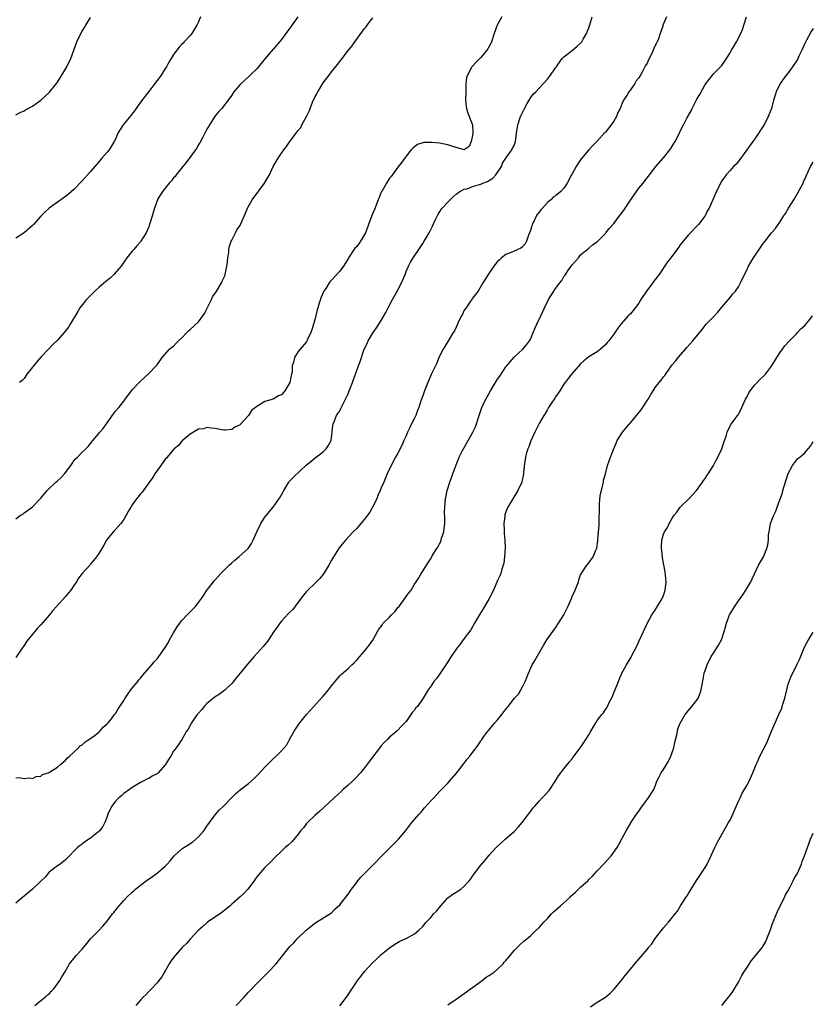
# Model space of a CAD drawing. Units: inches. Extents: x 2538000 to 2541000, y 1548000 to 1551000.
# Drawn here: x 2539460 to 2539651, y 1549419 to 1549656 of the extents above; entities that cross this region are included whole.
import ezdxf

# ---------------------------------------------------------------- set-up
doc = ezdxf.new("R2010")
doc.units = ezdxf.units.IN
doc.header["$MEASUREMENT"] = 0
doc.layers.add('LD25381548_10ft', color=123, linetype='Continuous')

msp = doc.modelspace()

# ---------------------------------------------------------------- linework, layer by layer
at = {"layer": 'LD25381548_10ft'}
for points, elevation in [([(2539576.06, 1549657), (2539575, 1549655.22), (2539574.9, 1549655), (2539574.18, 1549653), (2539573.51, 1549651), (2539573.35, 1549650.65), (2539572.64, 1549649.36), (2539572.42, 1549649), (2539571, 1549647.28), (2539569.87, 1549646.13), (2539568.91, 1549645.09), (2539568.84, 1549645), (2539568.69, 1549644.69), (2539567.74, 1549643), (2539567.56, 1549642.44), (2539567.4, 1549641), (2539567.39, 1549639.39), (2539567.35, 1549639), (2539567.31, 1549637), (2539567.43, 1549635.43), (2539567.5, 1549635), (2539567.8, 1549634.2), (2539568.41, 1549632.41), (2539569, 1549631), (2539569.08, 1549629.08), (2539569, 1549628.46), (2539568.62, 1549627), (2539568.18, 1549625.82), (2539567, 1549625.05), (2539566.96, 1549625.04), (2539565, 1549625.59), (2539564.22, 1549625.78), (2539563, 1549626.22), (2539561, 1549626.6), (2539559.2, 1549626.8), (2539557.24, 1549626.76), (2539557, 1549626.69), (2539555.74, 1549626.26), (2539555, 1549625.77), (2539554.59, 1549625.41), (2539554.22, 1549625), (2539553, 1549623.52), (2539551.98, 1549622.02), (2539551, 1549620.8), (2539549.39, 1549618.61), (2539549, 1549618.15), (2539548.26, 1549617), (2539547.11, 1549615), (2539547, 1549614.79), (2539546.47, 1549613.53), (2539546.29, 1549613), (2539545.37, 1549610.63), (2539545, 1549609.79), (2539544.77, 1549609.23), (2539543.93, 1549607), (2539543.7, 1549606.3), (2539543.19, 1549605), (2539543, 1549604.63), (2539542.02, 1549603), (2539541.59, 1549602.41), (2539541, 1549601.66), (2539540.67, 1549601.33), (2539539.15, 1549599), (2539539, 1549598.73), (2539538.34, 1549597.67), (2539537.9, 1549597), (2539537, 1549595.81), (2539535, 1549593.64), (2539534.68, 1549593.32), (2539534.46, 1549593), (2539533.62, 1549591.62), (2539533.21, 1549591), (2539532.5, 1549589.5), (2539532.08, 1549588.08), (2539531.71, 1549587), (2539531.54, 1549586.46), (2539531, 1549584.05), (2539530.7, 1549583), (2539530.3, 1549581.7), (2539530.03, 1549581), (2539529.19, 1549579.19), (2539529.08, 1549578.92), (2539529, 1549578.81), (2539527.44, 1549577), (2539527, 1549576.43), (2539526.1, 1549575), (2539525.9, 1549573.9), (2539525.58, 1549573), (2539525.51, 1549571.51), (2539525.4, 1549571), (2539525.3, 1549570.7), (2539525.02, 1549569), (2539523.82, 1549567), (2539523, 1549566.01), (2539522.26, 1549565.74), (2539520.95, 1549564.95), (2539519, 1549564.4), (2539517.41, 1549563.41), (2539517, 1549563.23), (2539515.78, 1549562.22), (2539515, 1549561.02), (2539513.07, 1549558.93), (2539513, 1549558.81), (2539511.76, 1549558.24), (2539511, 1549557.63), (2539509.52, 1549557.52), (2539509, 1549557.52), (2539507, 1549557.89), (2539506.03, 1549557.97), (2539505, 1549558.15), (2539504.18, 1549557.82), (2539503, 1549557.75), (2539501.82, 1549557), (2539501, 1549556.58), (2539499.08, 1549554.92), (2539499, 1549554.89), (2539498.19, 1549553.81), (2539497.17, 1549553), (2539497, 1549552.85), (2539495.47, 1549551), (2539495.27, 1549550.73), (2539495, 1549550.5), (2539493.94, 1549549), (2539493, 1549547.77), (2539492.49, 1549547), (2539491.95, 1549546.05), (2539491, 1549544.84), (2539489.4, 1549542.6), (2539489, 1549542.15), (2539488.07, 1549541), (2539487, 1549539.5), (2539486.68, 1549539), (2539486.06, 1549537.94), (2539485.61, 1549537), (2539485, 1549536.03), (2539484.28, 1549535), (2539483.68, 1549534.32), (2539483, 1549533.59), (2539482.7, 1549533.3), (2539481, 1549531.23), (2539480.85, 1549531), (2539480.16, 1549529.84), (2539479.73, 1549529), (2539479, 1549527.81), (2539478.46, 1549527), (2539477, 1549525.23), (2539476.88, 1549525.12), (2539475.01, 1549523), (2539474.13, 1549521.87), (2539473.6, 1549521), (2539473, 1549520.11), (2539472.22, 1549519), (2539471.7, 1549518.3), (2539471, 1549517.45), (2539468.68, 1549515), (2539467.88, 1549514.12), (2539467, 1549512.99), (2539465, 1549510.63), (2539464.21, 1549509.79), (2539463.54, 1549509), (2539461.92, 1549507), (2539461.52, 1549506.48), (2539461, 1549505.62), (2539460.71, 1549505.28), (2539460.5, 1549505), (2539459, 1549502.75)], 8360), ([(2539459, 1549473.87), (2539460.24, 1549473.76), (2539461, 1549473.62), (2539462.22, 1549473.78), (2539463, 1549473.63), (2539463.87, 1549474.13), (2539465, 1549474.17), (2539465.43, 1549474.57), (2539466.85, 1549475), (2539467, 1549475.06), (2539467.13, 1549475.13), (2539469, 1549476.39), (2539469.72, 1549477), (2539471, 1549478.05), (2539471.41, 1549478.59), (2539471.91, 1549479), (2539473, 1549479.96), (2539474.07, 1549481), (2539474.49, 1549481.51), (2539475, 1549481.76), (2539475.59, 1549482.41), (2539476.58, 1549483), (2539478.09, 1549484.09), (2539479, 1549484.8), (2539479.23, 1549485), (2539480.03, 1549485.97), (2539481, 1549486.76), (2539481.11, 1549486.89), (2539481.22, 1549487), (2539482.03, 1549488.03), (2539482.76, 1549489), (2539482.85, 1549489.15), (2539483, 1549489.32), (2539483.63, 1549490.37), (2539484.08, 1549491), (2539485, 1549492.4), (2539485.35, 1549493), (2539486.15, 1549494.15), (2539486.7, 1549495), (2539487, 1549495.38), (2539488.35, 1549497), (2539488.63, 1549497.37), (2539489, 1549497.76), (2539490.02, 1549499), (2539491.74, 1549501), (2539492.3, 1549501.7), (2539493, 1549502.45), (2539493.47, 1549503), (2539495, 1549505.17), (2539495.7, 1549506.3), (2539496.04, 1549507), (2539497, 1549508.69), (2539497.87, 1549510.13), (2539498.5, 1549511), (2539499, 1549511.65), (2539500.23, 1549513), (2539500.61, 1549513.39), (2539501, 1549513.75), (2539501.61, 1549514.39), (2539502.16, 1549515), (2539503, 1549516.02), (2539503.75, 1549517), (2539504.25, 1549517.75), (2539505, 1549518.95), (2539505.16, 1549519.16), (2539506.59, 1549521), (2539506.78, 1549521.22), (2539507, 1549521.5), (2539507.73, 1549522.27), (2539508.35, 1549523), (2539509, 1549523.66), (2539510.38, 1549525), (2539511, 1549525.57), (2539511.77, 1549526.23), (2539512.73, 1549527), (2539514.98, 1549529.02), (2539515.76, 1549530.24), (2539516.17, 1549531), (2539517.04, 1549533), (2539518.02, 1549535), (2539519, 1549536.57), (2539520.06, 1549537.94), (2539520.95, 1549539), (2539522.65, 1549541.35), (2539523.34, 1549542.66), (2539523.5, 1549543), (2539524.76, 1549545), (2539524.86, 1549545.14), (2539525.83, 1549546.17), (2539528.93, 1549549.07), (2539529.63, 1549549.63), (2539531.12, 1549550.88), (2539533, 1549552.3), (2539533.75, 1549553), (2539534.24, 1549553.76), (2539534.95, 1549555), (2539535.2, 1549557), (2539535.34, 1549558.66), (2539535.42, 1549559), (2539535.76, 1549559.76), (2539536.22, 1549561), (2539536.51, 1549561.49), (2539537, 1549562.2), (2539537.29, 1549562.71), (2539538.41, 1549565), (2539539, 1549566.29), (2539539.29, 1549567), (2539540.06, 1549569), (2539540.31, 1549569.69), (2539541, 1549571.67), (2539541.53, 1549573), (2539541.84, 1549573.84), (2539542.91, 1549577), (2539543, 1549577.21), (2539543.6, 1549578.4), (2539543.88, 1549579), (2539545.07, 1549581), (2539545.87, 1549582.13), (2539547, 1549583.88), (2539548.14, 1549585.86), (2539548.65, 1549587), (2539549, 1549587.61), (2539549.71, 1549589), (2539550.85, 1549591), (2539551.89, 1549593), (2539552.73, 1549595), (2539553, 1549595.7), (2539553.55, 1549597), (2539554.03, 1549597.97), (2539554.69, 1549599), (2539556.08, 1549601), (2539557, 1549602.42), (2539557.36, 1549603), (2539558.5, 1549605), (2539559, 1549606), (2539559.36, 1549606.64), (2539559.92, 1549607.92), (2539560.43, 1549609), (2539560.62, 1549609.38), (2539561, 1549610.01), (2539561.39, 1549610.61), (2539561.69, 1549611), (2539563, 1549612.45), (2539564.29, 1549613.71), (2539565, 1549614.3), (2539565.9, 1549615), (2539567, 1549615.54), (2539567.65, 1549615.65), (2539569, 1549616.15), (2539570.64, 1549616.64), (2539571, 1549616.78), (2539571.47, 1549617), (2539572.59, 1549617.41), (2539573.85, 1549618.15), (2539574.61, 1549619), (2539575.98, 1549621), (2539576.23, 1549621.77), (2539577, 1549622.98), (2539578.47, 1549625), (2539578.6, 1549625.4), (2539579, 1549626.09), (2539579.24, 1549626.76), (2539579.33, 1549627), (2539579.56, 1549629), (2539579.88, 1549631), (2539580.57, 1549633), (2539581.32, 1549634.68), (2539581.48, 1549635), (2539582.14, 1549636.14), (2539582.6, 1549637), (2539583, 1549637.58), (2539583.61, 1549638.39), (2539584.22, 1549639), (2539585, 1549639.86), (2539586.11, 1549641), (2539587, 1549642.03), (2539587.76, 1549643), (2539589, 1549644.74), (2539589.17, 1549645), (2539589.64, 1549645.64), (2539590.6, 1549647), (2539591, 1549647.41), (2539592.66, 1549648.66), (2539593.09, 1549649), (2539594.09, 1549649.91), (2539595, 1549650.66), (2539595.28, 1549651), (2539595.65, 1549651.65), (2539596.39, 1549653), (2539596.56, 1549653.44), (2539597, 1549654.41), (2539597.33, 1549655.33), (2539597.82, 1549657)], 8350), ([(2539615.73, 1549657), (2539614.83, 1549655), (2539614.78, 1549654.78), (2539614.2, 1549653), (2539613.78, 1549651.78), (2539613.44, 1549651), (2539613.27, 1549650.73), (2539613, 1549650.16), (2539612.6, 1549649.41), (2539612.48, 1549649), (2539612.06, 1549648.06), (2539611.35, 1549646.65), (2539611, 1549645.89), (2539610.67, 1549645.33), (2539610.51, 1549645), (2539609.9, 1549643.9), (2539609.39, 1549643), (2539609.24, 1549642.76), (2539609, 1549642.33), (2539608.41, 1549641.59), (2539608.06, 1549641), (2539607, 1549639.49), (2539606.63, 1549639), (2539606.12, 1549638.12), (2539605.37, 1549637), (2539605, 1549636.23), (2539604.52, 1549635), (2539604.01, 1549633.99), (2539603.65, 1549633), (2539603, 1549631.9), (2539602.38, 1549631), (2539601, 1549629.28), (2539600.85, 1549629.15), (2539599, 1549627.07), (2539597.96, 1549626.04), (2539597, 1549624.98), (2539595.14, 1549622.86), (2539594.33, 1549621.67), (2539593.91, 1549621), (2539593, 1549619.27), (2539592.84, 1549619), (2539591.75, 1549617), (2539591, 1549615.81), (2539590.23, 1549615), (2539589, 1549613.97), (2539588.41, 1549613.59), (2539587.81, 1549613), (2539587, 1549612.35), (2539585.82, 1549611), (2539585.41, 1549610.59), (2539585, 1549610.02), (2539584.56, 1549609.44), (2539584.33, 1549609), (2539583.72, 1549607.72), (2539583.34, 1549607), (2539583.25, 1549606.75), (2539583, 1549605.81), (2539582.71, 1549605), (2539582.48, 1549604.48), (2539581.96, 1549603), (2539581.63, 1549602.37), (2539581, 1549601.62), (2539580.65, 1549601.35), (2539579.9, 1549601), (2539578.32, 1549600.32), (2539577, 1549599.77), (2539575.95, 1549599), (2539575.45, 1549598.55), (2539575, 1549598.1), (2539574.09, 1549597), (2539572.71, 1549595), (2539572.09, 1549593.91), (2539571.49, 1549593), (2539570.32, 1549591), (2539569, 1549589.28), (2539568.9, 1549589.1), (2539568.35, 1549588.35), (2539567.41, 1549587), (2539567, 1549586.38), (2539566.57, 1549585.43), (2539566.33, 1549585), (2539565.64, 1549583.64), (2539565.35, 1549583), (2539565, 1549582.29), (2539564.6, 1549581.4), (2539564.32, 1549581), (2539563.28, 1549579.28), (2539562.34, 1549577.66), (2539561.93, 1549577), (2539561, 1549575.29), (2539560.87, 1549575), (2539560.35, 1549573.65), (2539559, 1549570.93), (2539558.45, 1549569.55), (2539558.25, 1549569), (2539557.45, 1549567), (2539557, 1549565.8), (2539556.81, 1549565.19), (2539556.72, 1549565), (2539556.57, 1549564.57), (2539556.06, 1549563), (2539555.76, 1549562.24), (2539555.29, 1549561), (2539555, 1549560.36), (2539554.28, 1549559), (2539553.86, 1549558.14), (2539553.33, 1549557), (2539553, 1549556.16), (2539552.46, 1549555), (2539552.03, 1549553.97), (2539551, 1549551.95), (2539550.45, 1549551), (2539549.35, 1549549), (2539548.42, 1549547), (2539547.99, 1549546.01), (2539547.59, 1549545), (2539547, 1549543.66), (2539546.75, 1549543), (2539546.2, 1549541.8), (2539545.9, 1549541), (2539544.91, 1549539), (2539544.22, 1549537.78), (2539543.69, 1549537), (2539543, 1549536.07), (2539542.09, 1549535), (2539541, 1549533.78), (2539540.24, 1549533), (2539538.4, 1549531), (2539536.86, 1549529.14), (2539535.46, 1549527), (2539535, 1549526.19), (2539534.37, 1549525), (2539533.11, 1549522.89), (2539532.21, 1549521.79), (2539531, 1549520.55), (2539529.33, 1549519), (2539529, 1549518.63), (2539528.24, 1549517.76), (2539527, 1549516.08), (2539525.67, 1549514.33), (2539525, 1549513.68), (2539524.67, 1549513.33), (2539523, 1549511.52), (2539522.56, 1549511), (2539521.93, 1549510.07), (2539521.13, 1549509), (2539519.84, 1549507), (2539519.5, 1549506.5), (2539519, 1549505.93), (2539518.58, 1549505.42), (2539516.36, 1549503), (2539514.8, 1549501.2), (2539513, 1549498.97), (2539512.1, 1549497.9), (2539511.39, 1549497), (2539511, 1549496.54), (2539509.45, 1549495), (2539509, 1549494.63), (2539508.06, 1549493.94), (2539507, 1549493.28), (2539506.62, 1549493), (2539505, 1549491.65), (2539504.35, 1549491), (2539503.76, 1549490.24), (2539503, 1549489.39), (2539502.69, 1549489), (2539501.96, 1549487.96), (2539501.31, 1549487), (2539500.5, 1549485.5), (2539500.14, 1549485), (2539498.97, 1549483), (2539498.15, 1549481.85), (2539497.61, 1549481), (2539497, 1549480.22), (2539496.29, 1549479), (2539495.77, 1549478.23), (2539495.06, 1549477), (2539493.3, 1549475), (2539493, 1549474.74), (2539491.82, 1549474.18), (2539491, 1549473.65), (2539490.52, 1549473.48), (2539489.66, 1549473), (2539489, 1549472.66), (2539487, 1549471.46), (2539486.41, 1549471), (2539485, 1549470), (2539484.5, 1549469.5), (2539483.83, 1549469), (2539483, 1549468.16), (2539482.08, 1549467), (2539481.73, 1549466.27), (2539481.18, 1549465), (2539481, 1549464.46), (2539480.45, 1549463), (2539479.93, 1549462.07), (2539479.13, 1549461), (2539479, 1549460.86), (2539477, 1549459.25), (2539475.62, 1549458.38), (2539475, 1549457.85), (2539474.47, 1549457.53), (2539473.84, 1549457), (2539473, 1549456.14), (2539471.95, 1549455), (2539471.46, 1549454.54), (2539471, 1549454.05), (2539469.66, 1549453), (2539469, 1549452.6), (2539467, 1549451.09), (2539466.91, 1549451), (2539466.1, 1549449.9), (2539465.08, 1549449), (2539463.05, 1549447), (2539460.6, 1549445), (2539459, 1549443.6)], 8340), ([(2539503.5, 1549657), (2539503, 1549655.84), (2539502.61, 1549655), (2539501.35, 1549653), (2539501, 1549652.57), (2539499.57, 1549651), (2539499.27, 1549650.73), (2539499, 1549650.43), (2539498.3, 1549649.7), (2539497.76, 1549649), (2539497, 1549647.94), (2539496.4, 1549647), (2539495.88, 1549646.12), (2539495.25, 1549645), (2539495, 1549644.6), (2539493.96, 1549643), (2539493.57, 1549642.43), (2539493, 1549641.69), (2539492.5, 1549641), (2539491, 1549639.02), (2539489, 1549636.48), (2539487.56, 1549634.44), (2539486.7, 1549633.3), (2539484.83, 1549631), (2539484.12, 1549629.88), (2539483.6, 1549629), (2539483, 1549627.58), (2539482.72, 1549627), (2539481.47, 1549625), (2539481, 1549624.43), (2539479.75, 1549623), (2539479.37, 1549622.63), (2539479, 1549622.15), (2539478, 1549621), (2539477, 1549619.79), (2539475, 1549617.52), (2539473, 1549615.49), (2539471.67, 1549614.33), (2539471, 1549613.79), (2539469.87, 1549613), (2539467, 1549610.94), (2539465.98, 1549610.02), (2539465, 1549609.07), (2539463.23, 1549607), (2539463, 1549606.76), (2539460.97, 1549605.03), (2539459, 1549603.72)], 8390), ([(2539459, 1549633.43), (2539460.03, 1549633.97), (2539461, 1549634.43), (2539461.34, 1549634.66), (2539463, 1549635.52), (2539465, 1549636.96), (2539467, 1549638.81), (2539467.09, 1549638.91), (2539468.76, 1549641), (2539469, 1549641.34), (2539469.64, 1549642.36), (2539470.08, 1549643), (2539471.29, 1549645), (2539472.25, 1549647), (2539473, 1549649), (2539473.72, 1549651), (2539474.64, 1549653), (2539475, 1549653.62), (2539475.55, 1549654.45), (2539475.87, 1549655), (2539477, 1549656.86)], 8400), ([(2539459, 1549536.16), (2539460.16, 1549537), (2539460.68, 1549537.32), (2539461, 1549537.58), (2539461.85, 1549538.15), (2539463, 1549539.01), (2539465, 1549541.1), (2539466.54, 1549543), (2539468.65, 1549545), (2539469, 1549545.28), (2539469.89, 1549546.11), (2539470.72, 1549547), (2539472.26, 1549549), (2539472.53, 1549549.47), (2539473, 1549550.12), (2539473.4, 1549550.6), (2539473.83, 1549551), (2539475, 1549552.25), (2539475.84, 1549553), (2539476.41, 1549553.59), (2539477, 1549554.26), (2539477.57, 1549555), (2539479, 1549556.72), (2539479.2, 1549557), (2539480.06, 1549557.94), (2539481, 1549559.25), (2539482.54, 1549561.46), (2539483, 1549562.08), (2539483.78, 1549563), (2539485, 1549564.51), (2539485.34, 1549565), (2539486.82, 1549567), (2539487, 1549567.21), (2539488.84, 1549569.16), (2539491, 1549571.13), (2539492.78, 1549573), (2539493, 1549573.26), (2539494.25, 1549575), (2539496.02, 1549577), (2539496.53, 1549577.47), (2539497, 1549577.75), (2539497.58, 1549578.42), (2539498.14, 1549579), (2539499, 1549579.72), (2539500.16, 1549581), (2539500.59, 1549581.41), (2539501, 1549581.73), (2539503, 1549583.6), (2539504.05, 1549585), (2539504.41, 1549585.59), (2539505.11, 1549586.89), (2539506.14, 1549589), (2539506.4, 1549589.6), (2539507.21, 1549590.79), (2539508.51, 1549593), (2539508.65, 1549593.35), (2539509, 1549594.03), (2539509.31, 1549594.69), (2539509.42, 1549595), (2539509.84, 1549597), (2539509.98, 1549597.98), (2539510.02, 1549599), (2539510.26, 1549600.26), (2539510.3, 1549601), (2539510.39, 1549601.61), (2539510.88, 1549603), (2539511, 1549603.29), (2539511.89, 1549605), (2539512.26, 1549605.74), (2539513, 1549606.82), (2539513.11, 1549607), (2539514, 1549609), (2539514.27, 1549609.73), (2539514.8, 1549611), (2539515.91, 1549613), (2539518.85, 1549617), (2539519.68, 1549618.32), (2539520.05, 1549619), (2539521, 1549621.01), (2539522.18, 1549623), (2539523, 1549624.24), (2539523.54, 1549625), (2539524.19, 1549625.81), (2539524.99, 1549627), (2539527, 1549629.63), (2539527.61, 1549630.39), (2539527.91, 1549631), (2539528.99, 1549633.01), (2539529.67, 1549634.33), (2539529.9, 1549635), (2539530.48, 1549636.48), (2539531, 1549637.67), (2539531.48, 1549638.52), (2539531.71, 1549639), (2539533, 1549641.11), (2539533.84, 1549642.16), (2539534.43, 1549643), (2539535, 1549643.76), (2539536.45, 1549645.55), (2539537, 1549646.25), (2539537.35, 1549646.65), (2539537.6, 1549647), (2539539.15, 1549649), (2539539.97, 1549650.03), (2539540.61, 1549651), (2539543, 1549654.25), (2539543.36, 1549654.64), (2539543.61, 1549655), (2539545, 1549656.83)], 8370), ([(2539526.88, 1549657), (2539525, 1549654.3), (2539524.45, 1549653.55), (2539524.02, 1549653), (2539523, 1549651.61), (2539519.06, 1549647), (2539517, 1549644.52), (2539515.45, 1549643), (2539515.23, 1549642.77), (2539513.26, 1549641), (2539513, 1549640.71), (2539511.53, 1549639), (2539511, 1549638.21), (2539510.14, 1549637), (2539509, 1549635.55), (2539508.59, 1549635), (2539507.84, 1549634.16), (2539507, 1549633.19), (2539505, 1549629.97), (2539504.69, 1549629.31), (2539503.94, 1549627.94), (2539503.3, 1549626.7), (2539503, 1549626.26), (2539502.55, 1549625.45), (2539502.25, 1549625), (2539500.05, 1549621.95), (2539499.22, 1549621), (2539497.6, 1549619), (2539497.37, 1549618.63), (2539497, 1549618.24), (2539496.45, 1549617.55), (2539495.91, 1549617), (2539495, 1549615.82), (2539494.31, 1549615), (2539493.22, 1549613.22), (2539493.09, 1549613), (2539492.36, 1549611), (2539492.11, 1549609.89), (2539491.8, 1549609), (2539491.22, 1549607), (2539491.15, 1549606.85), (2539491, 1549606.44), (2539490.36, 1549605), (2539489.13, 1549603), (2539489, 1549602.83), (2539488.12, 1549601.88), (2539487.38, 1549601), (2539487, 1549600.59), (2539485.76, 1549599), (2539485, 1549598), (2539484.35, 1549597), (2539482.62, 1549595), (2539481.82, 1549594.18), (2539481, 1549593.57), (2539480.71, 1549593.29), (2539479, 1549591.87), (2539478, 1549591), (2539475.98, 1549589), (2539474.45, 1549587), (2539473.93, 1549586.07), (2539472.07, 1549583), (2539471.66, 1549582.34), (2539471, 1549581.45), (2539470.63, 1549581), (2539469, 1549579.18), (2539467.89, 1549578.11), (2539466.92, 1549577.08), (2539465, 1549575.05), (2539464.02, 1549573.98), (2539463.23, 1549573), (2539463, 1549572.64), (2539461.68, 1549571), (2539461.43, 1549570.57), (2539461, 1549569.98), (2539460.54, 1549569.46), (2539459.86, 1549569)], 8380), ([(2539463.6, 1549419), (2539465, 1549420.15), (2539466.07, 1549421), (2539466.56, 1549421.44), (2539467, 1549421.8), (2539467.58, 1549422.42), (2539468.17, 1549423), (2539469.63, 1549425), (2539470.1, 1549425.9), (2539470.8, 1549427), (2539471.94, 1549429), (2539473, 1549430.28), (2539473.56, 1549431), (2539475, 1549432.55), (2539476.11, 1549433.89), (2539477, 1549435), (2539478.97, 1549437), (2539479.95, 1549438.05), (2539481, 1549439.31), (2539482.27, 1549441), (2539482.61, 1549441.39), (2539483.52, 1549442.48), (2539483.91, 1549443), (2539485, 1549444.25), (2539485.69, 1549445), (2539487, 1549446.26), (2539487.4, 1549446.6), (2539487.81, 1549447), (2539489, 1549447.95), (2539490.37, 1549449), (2539491.93, 1549450.07), (2539493.1, 1549450.91), (2539495, 1549452.52), (2539495.47, 1549453), (2539496.19, 1549453.81), (2539497.16, 1549455), (2539499, 1549456.66), (2539499.43, 1549457), (2539500.39, 1549457.61), (2539501, 1549457.95), (2539501.65, 1549458.35), (2539503, 1549459.55), (2539504.3, 1549461), (2539505, 1549462.18), (2539505.65, 1549463), (2539507, 1549464.91), (2539507.99, 1549466.01), (2539509.01, 1549466.99), (2539510.91, 1549469), (2539511.95, 1549470.05), (2539513.1, 1549471), (2539515, 1549472.45), (2539516.36, 1549473.64), (2539517, 1549474.25), (2539517.38, 1549474.62), (2539519, 1549476.37), (2539519.64, 1549477), (2539520.3, 1549477.7), (2539521, 1549478.37), (2539521.72, 1549479), (2539523, 1549480.26), (2539524.3, 1549481.7), (2539524.89, 1549483), (2539526.01, 1549485), (2539527, 1549486.48), (2539527.37, 1549487), (2539528.97, 1549489), (2539530.76, 1549491), (2539532.8, 1549493.2), (2539533, 1549493.45), (2539534.33, 1549495), (2539535, 1549495.96), (2539535.9, 1549497), (2539537, 1549498.35), (2539537.33, 1549498.67), (2539539, 1549500.12), (2539539.93, 1549501), (2539540.5, 1549501.5), (2539541, 1549502.03), (2539541.83, 1549503), (2539543, 1549504.31), (2539543.55, 1549505), (2539544.15, 1549505.85), (2539545, 1549506.97), (2539546.11, 1549509), (2539546.45, 1549509.55), (2539547, 1549510.26), (2539547.29, 1549510.71), (2539547.5, 1549511), (2539549, 1549512.45), (2539549.49, 1549513), (2539550.26, 1549513.74), (2539551, 1549514.77), (2539551.2, 1549515), (2539552.69, 1549517), (2539552.82, 1549517.18), (2539553, 1549517.48), (2539553.67, 1549518.33), (2539554.17, 1549519), (2539555, 1549520.4), (2539555.38, 1549521), (2539556.03, 1549521.97), (2539556.59, 1549523), (2539557, 1549523.59), (2539557.93, 1549525), (2539559, 1549526.69), (2539559.13, 1549526.87), (2539559.18, 1549527), (2539559.38, 1549527.38), (2539560.41, 1549529), (2539560.66, 1549529.34), (2539561, 1549530.13), (2539561.33, 1549530.67), (2539561.54, 1549531.54), (2539562.05, 1549533), (2539562.18, 1549533.82), (2539562.28, 1549535), (2539562.29, 1549536.29), (2539562.26, 1549537.74), (2539562.28, 1549539), (2539562.46, 1549541), (2539562.87, 1549543), (2539563.51, 1549545), (2539563.9, 1549546.1), (2539564.25, 1549547), (2539565, 1549549.15), (2539565.78, 1549551), (2539566.59, 1549552.59), (2539566.85, 1549553.15), (2539567.94, 1549555), (2539569.09, 1549557), (2539569.71, 1549558.29), (2539569.96, 1549559), (2539570.34, 1549560.34), (2539570.69, 1549561.31), (2539571.25, 1549563), (2539572.18, 1549565), (2539573.3, 1549567), (2539575, 1549569.75), (2539575.52, 1549570.48), (2539577, 1549572.73), (2539577.21, 1549573), (2539578.02, 1549573.98), (2539579, 1549575.09), (2539581.13, 1549577), (2539581.98, 1549578.02), (2539582.7, 1549579), (2539583, 1549579.58), (2539583.61, 1549581), (2539583.99, 1549582.01), (2539584.43, 1549583), (2539585.4, 1549585), (2539585.9, 1549586.1), (2539586.34, 1549587), (2539587.27, 1549589), (2539588.53, 1549591), (2539589, 1549591.61), (2539589.97, 1549593), (2539590.47, 1549593.53), (2539591, 1549594.5), (2539591.21, 1549594.79), (2539591.33, 1549595), (2539592.12, 1549596.12), (2539592.77, 1549597), (2539593, 1549597.35), (2539593.79, 1549598.2), (2539594.46, 1549599), (2539595, 1549599.7), (2539597, 1549601.32), (2539597.89, 1549602.11), (2539599, 1549602.85), (2539601, 1549604.86), (2539601.12, 1549605), (2539601.92, 1549606.08), (2539603, 1549607.26), (2539604.27, 1549609), (2539605, 1549609.91), (2539605.46, 1549610.54), (2539605.74, 1549611), (2539607, 1549612.87), (2539608.48, 1549615), (2539609, 1549615.79), (2539610.04, 1549617), (2539610.47, 1549617.53), (2539611, 1549618.31), (2539611.34, 1549618.66), (2539611.63, 1549619), (2539613.14, 1549621), (2539614.88, 1549623), (2539615, 1549623.12), (2539616.48, 1549625), (2539616.7, 1549625.3), (2539617, 1549625.75), (2539617.48, 1549626.52), (2539617.76, 1549627), (2539618.55, 1549628.55), (2539619, 1549629.48), (2539619.82, 1549631), (2539620.61, 1549632.61), (2539620.89, 1549633.11), (2539621, 1549633.36), (2539621.61, 1549634.39), (2539621.86, 1549635), (2539622.75, 1549636.75), (2539623, 1549637.2), (2539623.7, 1549638.3), (2539625, 1549640.72), (2539626.76, 1549643), (2539627, 1549643.29), (2539628.85, 1549645.15), (2539629, 1549645.34), (2539630.16, 1549647), (2539631, 1549648.35), (2539631.36, 1549649), (2539631.98, 1549650.02), (2539632.55, 1549651), (2539633.59, 1549653), (2539634.03, 1549653.97), (2539634.31, 1549655), (2539634.97, 1549657.03)], 8330), ([(2539651, 1549654.26), (2539650.53, 1549653.47), (2539649.43, 1549651.43), (2539649, 1549650.6), (2539648.28, 1549649), (2539647.56, 1549647.56), (2539647.21, 1549646.79), (2539646, 1549645), (2539645, 1549643.57), (2539644.5, 1549643), (2539643.07, 1549641), (2539642.08, 1549639), (2539641.82, 1549638.18), (2539641.49, 1549637), (2539641, 1549634.99), (2539640.21, 1549633), (2539639.35, 1549631.35), (2539639, 1549630.72), (2539637, 1549627.7), (2539636.52, 1549627), (2539635.87, 1549626.13), (2539633.34, 1549622.66), (2539633, 1549622.28), (2539632.43, 1549621.57), (2539631.83, 1549621), (2539631, 1549620.05), (2539630.03, 1549619), (2539629, 1549617.51), (2539628.71, 1549617), (2539627.48, 1549614.52), (2539625.93, 1549611), (2539625.6, 1549610.4), (2539625, 1549609.11), (2539624.94, 1549609), (2539623.36, 1549607), (2539623, 1549606.6), (2539621.45, 1549605), (2539621, 1549604.51), (2539619.71, 1549603), (2539619, 1549602.12), (2539618.54, 1549601.46), (2539616.71, 1549599), (2539615.97, 1549598.03), (2539613.9, 1549595), (2539613, 1549593.81), (2539612.62, 1549593.38), (2539612.38, 1549593), (2539610.85, 1549591), (2539609.54, 1549589), (2539609, 1549588.09), (2539607.67, 1549586.34), (2539607, 1549585.53), (2539606.73, 1549585.27), (2539606.46, 1549585), (2539604.7, 1549583), (2539603.94, 1549582.06), (2539603, 1549580.62), (2539601.79, 1549579), (2539601.42, 1549578.58), (2539601, 1549578.04), (2539600.46, 1549577.54), (2539599.82, 1549577), (2539599, 1549576.39), (2539597, 1549575.16), (2539595.82, 1549574.18), (2539595, 1549573.46), (2539592.8, 1549571), (2539592.04, 1549569.96), (2539591.26, 1549569), (2539591, 1549568.61), (2539590.02, 1549567), (2539589, 1549565.56), (2539588.8, 1549565.2), (2539587.91, 1549563.91), (2539587.31, 1549563), (2539587, 1549562.51), (2539586.48, 1549561.52), (2539586.12, 1549561), (2539585, 1549559.09), (2539584.33, 1549557.67), (2539583.98, 1549557), (2539583, 1549554.9), (2539582.53, 1549553.47), (2539582.32, 1549553), (2539582.01, 1549552.01), (2539581.76, 1549551), (2539581.51, 1549549.51), (2539581.28, 1549547.28), (2539581.27, 1549547), (2539581, 1549545.8), (2539580.87, 1549545.13), (2539580.82, 1549545), (2539579.88, 1549543), (2539578.65, 1549541), (2539577.48, 1549539), (2539577.33, 1549538.67), (2539576.79, 1549537.2), (2539576.75, 1549537), (2539576.74, 1549536.74), (2539576.52, 1549535), (2539576.56, 1549533.44), (2539576.59, 1549532.59), (2539576.72, 1549531), (2539576.8, 1549529.2), (2539576.69, 1549527), (2539576.5, 1549525.5), (2539576.39, 1549525), (2539576.07, 1549524.07), (2539575.77, 1549523), (2539575.55, 1549522.45), (2539575, 1549521.27), (2539574.01, 1549519), (2539573.01, 1549517), (2539571.55, 1549514.45), (2539571, 1549513.6), (2539569.49, 1549511), (2539568.54, 1549509.46), (2539566.74, 1549507), (2539566.02, 1549505.98), (2539565.19, 1549505), (2539565, 1549504.75), (2539563.81, 1549503), (2539563.51, 1549502.49), (2539563, 1549501.74), (2539562.72, 1549501.28), (2539561.58, 1549499.58), (2539561.13, 1549498.87), (2539560.29, 1549497.71), (2539559.68, 1549497), (2539559, 1549495.98), (2539558.27, 1549495), (2539557.1, 1549493), (2539555.71, 1549491), (2539555.36, 1549490.64), (2539555, 1549490.05), (2539554.48, 1549489.52), (2539554.16, 1549489), (2539553, 1549487.39), (2539552.65, 1549487), (2539551.81, 1549486.19), (2539551, 1549485.27), (2539550.72, 1549485), (2539549, 1549483.58), (2539548.49, 1549483), (2539547.73, 1549482.27), (2539547, 1549481.46), (2539544.17, 1549477.83), (2539543, 1549476.23), (2539541.97, 1549475), (2539541, 1549473.91), (2539540.07, 1549473), (2539539, 1549472.02), (2539537.85, 1549471), (2539537.39, 1549470.61), (2539535.64, 1549469), (2539533.26, 1549466.74), (2539533, 1549466.51), (2539532.24, 1549465.76), (2539531, 1549464.74), (2539529.21, 1549463), (2539529, 1549462.77), (2539528.25, 1549461.75), (2539527.59, 1549461), (2539527, 1549460.22), (2539525.53, 1549458.47), (2539524.5, 1549457.5), (2539523.88, 1549457), (2539523, 1549456.17), (2539521.41, 1549454.59), (2539520.43, 1549453.57), (2539519, 1549452.18), (2539517.9, 1549451), (2539517.48, 1549450.52), (2539517, 1549449.93), (2539516.61, 1549449.39), (2539516.39, 1549449), (2539514.85, 1549447), (2539513.95, 1549446.05), (2539513, 1549445.15), (2539511, 1549443.34), (2539510.58, 1549443), (2539509.73, 1549442.27), (2539508.6, 1549441.4), (2539505.13, 1549439), (2539505, 1549438.89), (2539504.01, 1549437.99), (2539502.88, 1549437), (2539501, 1549434.97), (2539500.09, 1549433.91), (2539499.15, 1549433), (2539497.34, 1549431), (2539497, 1549430.55), (2539496.35, 1549429.65), (2539495.95, 1549429), (2539494.14, 1549425.86), (2539493.46, 1549425), (2539493, 1549424.46), (2539491.65, 1549423), (2539491.33, 1549422.67), (2539491, 1549422.35), (2539490.36, 1549421.64), (2539489.67, 1549421), (2539489, 1549420.28), (2539487.93, 1549419)], 8320), ([(2539512.06, 1549419), (2539513.95, 1549421), (2539514.47, 1549421.53), (2539515, 1549422.14), (2539517.8, 1549425), (2539519, 1549426.18), (2539519.79, 1549427), (2539521.66, 1549429), (2539522.29, 1549429.71), (2539524.37, 1549432.37), (2539525, 1549433.15), (2539525.91, 1549434.09), (2539526.73, 1549435), (2539529, 1549437.17), (2539530.04, 1549437.96), (2539531, 1549438.8), (2539535, 1549441.29), (2539535.86, 1549442.14), (2539537, 1549443.21), (2539539, 1549445.8), (2539539.49, 1549446.51), (2539539.87, 1549447), (2539541, 1549448.52), (2539541.39, 1549449), (2539542.1, 1549449.9), (2539543.09, 1549450.91), (2539545, 1549452.79), (2539545.23, 1549453), (2539547.07, 1549454.93), (2539549, 1549456.89), (2539551.16, 1549459), (2539552.91, 1549461.09), (2539554.4, 1549463), (2539556.1, 1549465), (2539556.54, 1549465.46), (2539557.44, 1549466.56), (2539559, 1549468.33), (2539559.63, 1549469), (2539560.32, 1549469.68), (2539561.29, 1549470.71), (2539563, 1549472.48), (2539563.42, 1549473), (2539565, 1549474.86), (2539565.66, 1549475.66), (2539566.75, 1549477), (2539567.72, 1549478.28), (2539568.35, 1549479), (2539569, 1549479.92), (2539570.34, 1549481.66), (2539571, 1549482.69), (2539571.13, 1549482.87), (2539571.21, 1549483), (2539571.71, 1549483.71), (2539572.66, 1549485), (2539572.83, 1549485.17), (2539574.35, 1549487), (2539575, 1549487.76), (2539576.03, 1549489), (2539577, 1549490.34), (2539577.55, 1549491), (2539579.11, 1549493), (2539580.04, 1549493.96), (2539580.6, 1549495), (2539581, 1549495.68), (2539581.64, 1549497), (2539582.07, 1549497.93), (2539582.43, 1549499), (2539583, 1549500.31), (2539583.37, 1549501), (2539583.99, 1549502.01), (2539586.17, 1549505.83), (2539586.9, 1549507), (2539588.32, 1549509), (2539589, 1549509.89), (2539589.72, 1549511), (2539590.95, 1549513.05), (2539591.64, 1549514.36), (2539591.94, 1549515), (2539592.84, 1549517), (2539593, 1549517.42), (2539593.73, 1549519), (2539594.18, 1549520.18), (2539594.46, 1549521), (2539594.55, 1549521.45), (2539595, 1549522.64), (2539595.11, 1549522.89), (2539596.5, 1549525), (2539597, 1549525.6), (2539598.04, 1549527), (2539598.64, 1549528.64), (2539598.88, 1549529.12), (2539599.15, 1549530.85), (2539599.15, 1549531.15), (2539599.34, 1549533), (2539599.45, 1549534.55), (2539599.45, 1549535.45), (2539599.52, 1549539), (2539599.59, 1549539.59), (2539599.67, 1549541), (2539599.82, 1549542.18), (2539600.01, 1549543), (2539600.38, 1549544.38), (2539600.48, 1549545), (2539600.53, 1549545.47), (2539600.97, 1549547), (2539601.5, 1549549), (2539601.86, 1549550.14), (2539602.17, 1549551), (2539602.89, 1549552.89), (2539603.6, 1549554.4), (2539603.85, 1549555), (2539605.12, 1549557), (2539606.77, 1549559), (2539607, 1549559.24), (2539609.57, 1549562.43), (2539611.28, 1549565), (2539611.94, 1549566.06), (2539612.49, 1549567), (2539613, 1549567.76), (2539613.94, 1549569), (2539614.42, 1549569.58), (2539615, 1549570.34), (2539615.31, 1549570.69), (2539617, 1549573.12), (2539617.85, 1549574.15), (2539618.51, 1549575), (2539620.23, 1549577), (2539620.61, 1549577.39), (2539622.05, 1549579), (2539624.25, 1549581.75), (2539625, 1549582.73), (2539625.23, 1549583), (2539627, 1549584.8), (2539628.08, 1549585.92), (2539629, 1549587.09), (2539631, 1549589.46), (2539631.69, 1549590.31), (2539632.3, 1549591), (2539633, 1549592.05), (2539633.53, 1549593), (2539633.97, 1549594.03), (2539635, 1549596.06), (2539635.43, 1549597), (2539636.03, 1549597.97), (2539636.62, 1549599), (2539639, 1549602.49), (2539639.42, 1549603), (2539641, 1549605), (2539641.94, 1549606.06), (2539642.56, 1549607), (2539643, 1549607.63), (2539643.86, 1549609), (2539644.32, 1549609.68), (2539645.03, 1549611), (2539646.32, 1549613), (2539647.35, 1549614.65), (2539648.1, 1549616.1), (2539648.59, 1549617), (2539648.72, 1549617.28), (2539649.31, 1549618.69), (2539649.92, 1549619.92), (2539650.4, 1549621), (2539650.6, 1549621.4), (2539651, 1549622.08)], 8310), ([(2539537, 1549418.9), (2539538.62, 1549421), (2539539, 1549421.52), (2539539.6, 1549422.4), (2539541, 1549424.62), (2539541.29, 1549425), (2539542.05, 1549425.95), (2539543, 1549427.15), (2539545, 1549429.35), (2539545.86, 1549430.14), (2539546.74, 1549431), (2539547, 1549431.24), (2539549, 1549432.85), (2539550.27, 1549433.73), (2539551.51, 1549434.49), (2539552.79, 1549435), (2539553, 1549435.1), (2539555, 1549436.24), (2539555.98, 1549437), (2539557, 1549438), (2539557.78, 1549439), (2539559, 1549440.2), (2539559.6, 1549441), (2539560.28, 1549441.72), (2539561.31, 1549443), (2539563, 1549444.86), (2539564.23, 1549445.77), (2539565, 1549446.29), (2539566.14, 1549447), (2539567, 1549447.71), (2539568.2, 1549449), (2539568.57, 1549449.43), (2539569, 1549450.1), (2539569.65, 1549451), (2539571, 1549452.76), (2539572.06, 1549453.94), (2539573, 1549455.16), (2539574.67, 1549457), (2539576.8, 1549459), (2539579, 1549460.89), (2539580.03, 1549461.97), (2539580.95, 1549463), (2539582.48, 1549465), (2539583, 1549465.8), (2539583.54, 1549466.46), (2539584.02, 1549467), (2539585, 1549468.17), (2539585.78, 1549469), (2539586.4, 1549469.6), (2539587.32, 1549470.68), (2539587.6, 1549471), (2539588.97, 1549473.03), (2539589.72, 1549474.28), (2539590.23, 1549475), (2539591, 1549475.92), (2539592.34, 1549477.66), (2539593, 1549478.4), (2539593.24, 1549478.76), (2539595, 1549481.1), (2539596.28, 1549483), (2539597, 1549484.15), (2539597.48, 1549485), (2539598.64, 1549487), (2539599, 1549487.56), (2539600.12, 1549489), (2539600.52, 1549489.48), (2539601, 1549490.21), (2539601.33, 1549490.67), (2539601.5, 1549491), (2539601.92, 1549491.92), (2539602.66, 1549493.34), (2539603, 1549494.28), (2539604.12, 1549497), (2539604.4, 1549497.6), (2539604.95, 1549499), (2539606.08, 1549501), (2539607.16, 1549502.84), (2539607.44, 1549503.44), (2539608.53, 1549505.47), (2539609, 1549506.65), (2539610.13, 1549509), (2539611.03, 1549510.97), (2539612.17, 1549513), (2539612.5, 1549513.5), (2539613, 1549514.15), (2539613.3, 1549514.7), (2539614.66, 1549517), (2539615, 1549517.73), (2539615.39, 1549519), (2539615.59, 1549521), (2539615.37, 1549523.37), (2539614.73, 1549526.73), (2539614.69, 1549527), (2539614.54, 1549528.54), (2539614.47, 1549529), (2539614.48, 1549529.52), (2539614.59, 1549531), (2539615, 1549532.48), (2539615.23, 1549533), (2539615.92, 1549534.08), (2539616.36, 1549535), (2539617, 1549536.17), (2539617.57, 1549537), (2539618.21, 1549537.79), (2539619, 1549538.97), (2539621.07, 1549541), (2539622.93, 1549543), (2539624.37, 1549545), (2539624.62, 1549545.38), (2539625, 1549545.89), (2539625.43, 1549546.57), (2539625.74, 1549547), (2539627, 1549548.97), (2539627.68, 1549550.32), (2539628.05, 1549551), (2539628.99, 1549553), (2539629.5, 1549554.5), (2539630.04, 1549556.04), (2539630.32, 1549557), (2539631, 1549558.52), (2539631.16, 1549558.84), (2539632.23, 1549560.23), (2539632.8, 1549561), (2539633, 1549561.31), (2539633.85, 1549563), (2539634.75, 1549565), (2539635, 1549565.42), (2539635.48, 1549566.52), (2539635.84, 1549567), (2539637, 1549568.43), (2539637.55, 1549569), (2539638.22, 1549569.78), (2539639, 1549570.4), (2539639.28, 1549570.72), (2539639.57, 1549571), (2539641, 1549572.92), (2539641.76, 1549574.24), (2539642.23, 1549575), (2539643, 1549576.15), (2539643.61, 1549577), (2539644.22, 1549577.78), (2539645.14, 1549578.86), (2539647, 1549580.71), (2539647.27, 1549581), (2539648.06, 1549581.94), (2539649, 1549582.71), (2539650.18, 1549584.18), (2539650.81, 1549585)], 8300), ([(2539563, 1549419.09), (2539565, 1549420.5), (2539567, 1549421.84), (2539571.3, 1549425), (2539572.24, 1549425.76), (2539573, 1549426.16), (2539573.47, 1549426.53), (2539574.17, 1549427), (2539575, 1549427.71), (2539576.32, 1549429), (2539576.61, 1549429.39), (2539577, 1549429.83), (2539577.53, 1549430.47), (2539578.03, 1549431), (2539579, 1549432.22), (2539580.4, 1549433.6), (2539581.45, 1549434.55), (2539582.03, 1549435), (2539583, 1549435.81), (2539584.2, 1549437), (2539585, 1549437.75), (2539586.12, 1549439), (2539587, 1549439.91), (2539587.98, 1549441), (2539588.5, 1549441.5), (2539589, 1549441.91), (2539590.17, 1549443), (2539591, 1549443.69), (2539592.38, 1549445), (2539592.69, 1549445.31), (2539593.74, 1549446.26), (2539595, 1549447.47), (2539596.71, 1549449), (2539597, 1549449.3), (2539597.88, 1549450.12), (2539599, 1549451.42), (2539600.73, 1549453.27), (2539601.72, 1549454.28), (2539602.35, 1549455), (2539603, 1549455.86), (2539603.81, 1549457), (2539604.23, 1549457.77), (2539605, 1549459.25), (2539605.98, 1549461), (2539607.38, 1549463.38), (2539608.43, 1549465), (2539609, 1549465.79), (2539609.5, 1549466.5), (2539611, 1549468.54), (2539611.39, 1549469), (2539611.96, 1549470.04), (2539612.64, 1549471), (2539613, 1549471.82), (2539613.39, 1549473), (2539613.95, 1549474.05), (2539614.41, 1549475), (2539615, 1549475.79), (2539616.19, 1549477.81), (2539616.74, 1549479), (2539617.44, 1549481), (2539617.68, 1549482.32), (2539618.16, 1549484.16), (2539618.3, 1549485), (2539618.44, 1549485.56), (2539619.02, 1549486.98), (2539620.19, 1549489), (2539620.52, 1549489.48), (2539621, 1549490.01), (2539621.43, 1549490.57), (2539623, 1549492.49), (2539623.33, 1549493), (2539623.79, 1549494.21), (2539624.06, 1549495), (2539624.29, 1549496.29), (2539624.48, 1549497.52), (2539624.8, 1549499), (2539625, 1549499.62), (2539625.49, 1549501), (2539626.48, 1549503), (2539627, 1549503.84), (2539628.25, 1549505.75), (2539628.91, 1549507), (2539629, 1549507.25), (2539629.56, 1549509), (2539629.8, 1549509.8), (2539630.11, 1549511), (2539630.88, 1549513), (2539632.04, 1549515), (2539633, 1549516.43), (2539633.4, 1549517), (2539634.11, 1549517.89), (2539634.77, 1549519), (2539635, 1549519.42), (2539635.99, 1549521), (2539636.3, 1549521.7), (2539637.88, 1549525), (2539639.04, 1549527), (2539639.88, 1549529), (2539640.1, 1549529.9), (2539640.23, 1549531), (2539640.29, 1549532.29), (2539640.38, 1549533), (2539640.51, 1549533.49), (2539640.76, 1549535), (2539641.51, 1549537), (2539642.03, 1549537.97), (2539642.37, 1549539), (2539643, 1549540.7), (2539643.6, 1549542.4), (2539643.74, 1549543), (2539644.03, 1549544.03), (2539644.49, 1549545.51), (2539645, 1549547.04), (2539646.07, 1549549), (2539647, 1549550.31), (2539647.35, 1549550.65), (2539647.81, 1549551), (2539649, 1549552.05), (2539649.81, 1549553), (2539650.33, 1549553.67), (2539651, 1549554.74)], 8290), ([(2539597.38, 1549418.62), (2539599, 1549419.74), (2539600.99, 1549421.01), (2539602.1, 1549421.9), (2539603.1, 1549422.9), (2539605, 1549425.24), (2539605.77, 1549426.23), (2539607, 1549427.71), (2539608.03, 1549429), (2539609, 1549430.16), (2539611, 1549432.44), (2539611.46, 1549433), (2539612.15, 1549433.85), (2539613, 1549435.08), (2539615, 1549437.66), (2539616.2, 1549439), (2539617.81, 1549441), (2539618.31, 1549441.69), (2539619.08, 1549443), (2539620.34, 1549445), (2539620.63, 1549445.37), (2539621, 1549445.96), (2539622.9, 1549449.1), (2539623.71, 1549450.29), (2539624.23, 1549451), (2539625, 1549452.17), (2539625.47, 1549453), (2539625.98, 1549454.03), (2539627.32, 1549457), (2539627.87, 1549458.13), (2539629.49, 1549461), (2539630.66, 1549463), (2539631, 1549463.62), (2539631.66, 1549465), (2539633, 1549468.14), (2539633.4, 1549469), (2539633.92, 1549470.08), (2539635, 1549471.96), (2539635.56, 1549473), (2539636.47, 1549475), (2539637.25, 1549477), (2539637.5, 1549477.5), (2539638.19, 1549479), (2539639, 1549480.54), (2539639.82, 1549482.18), (2539641, 1549485), (2539641.87, 1549487), (2539642.78, 1549489), (2539643.43, 1549490.57), (2539643.58, 1549491), (2539643.8, 1549491.8), (2539644.16, 1549493), (2539644.64, 1549495), (2539645, 1549496.32), (2539645.22, 1549497), (2539645.74, 1549498.26), (2539646.08, 1549499), (2539647.09, 1549501), (2539647.71, 1549502.29), (2539648.67, 1549504.67), (2539648.87, 1549505.13), (2539649.58, 1549506.42), (2539649.87, 1549507), (2539651, 1549508.87)], 8280), ([(2539629.02, 1549419), (2539630.62, 1549421), (2539631, 1549421.45), (2539631.66, 1549422.34), (2539633, 1549424.59), (2539633.83, 1549426.17), (2539634.32, 1549427), (2539635, 1549428.05), (2539636.19, 1549429.81), (2539637, 1549430.76), (2539638.77, 1549433), (2539639, 1549433.33), (2539639.59, 1549434.41), (2539639.85, 1549435), (2539640.63, 1549437), (2539641.25, 1549438.75), (2539642.4, 1549441.6), (2539643.07, 1549443), (2539644.09, 1549445), (2539644.38, 1549445.62), (2539645, 1549446.67), (2539645.39, 1549447.39), (2539646.22, 1549449), (2539646.46, 1549449.54), (2539647, 1549450.43), (2539647.3, 1549451), (2539647.57, 1549451.57), (2539648.2, 1549453), (2539648.39, 1549453.61), (2539648.94, 1549455), (2539649.61, 1549457), (2539650.35, 1549459), (2539651, 1549460.47)], 8270)]:
    msp.add_lwpolyline(points, dxfattribs=dict(at, elevation=elevation))

doc.saveas('drawing.dxf')
